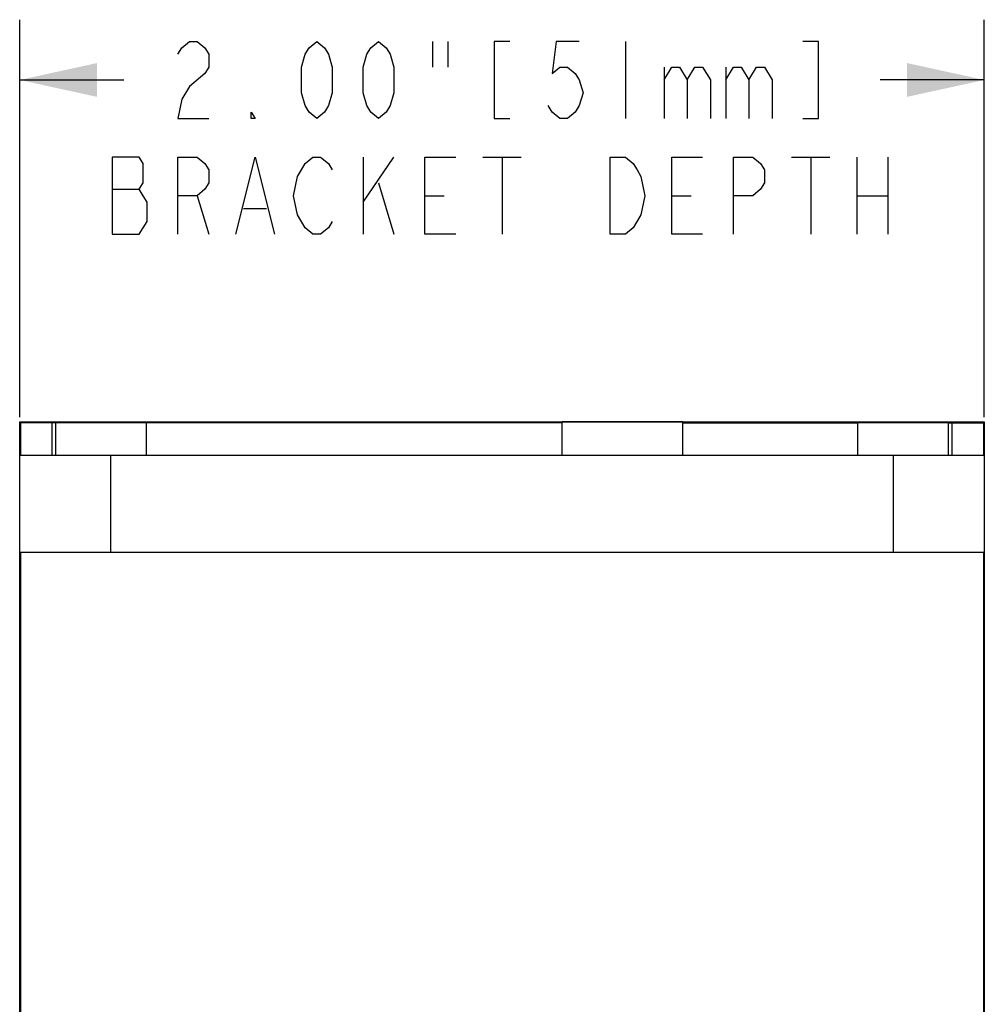
# Model space of a CAD drawing. Units: inches. Extents: x 0 to 22, y 0 to 17.
# Drawn here: x 14.1 to 16.1, y 7.2 to 9.2 of the extents above; entities that cross this region are included whole.
import ezdxf

# ---------------------------------------------------------------- set-up
doc = ezdxf.new("R2010")
doc.units = ezdxf.units.IN
doc.header["$LTSCALE"] = 1.21
doc.header["$MEASUREMENT"] = 0
doc.layers.get('0').update_dxf_attribs({"linetype": 'CONTINUOUS'})
doc.layers.add('LAY0001', color=7, linetype='CONTINUOUS')
doc.styles.get("Standard").update_dxf_attribs({"font": 'txt', "width": 0.8})
doc.dimstyles.new('DIMSTYLE_1', dxfattribs={"dimtxt": 0.16, "dimasz": 0.16, "dimexe": 0.0625, "dimexo": 0.04, "dimgap": 0.04, "dimtad": 0, "dimtih": 1, "dimtoh": 1, "dimzin": 4, "dimdsep": 46, "dimtxsty": 'Standard', "dimblk": '_FILLED', "dimblk1": '_FILLED', "dimblk2": '_FILLED', "dimcen": 0.09, "dimazin": 1, "dimtp": 0.001, "dimtm": 0.001, "dimtfac": 1, "dimtofl": 0, "dimtmove": 0, "dimatfit": 3, "dimldrblk": '_FILLED', "dimfxl": 1, "dimtolj": 1, "dimtzin": 4, "dimarcsym": 0})

# ---------------------------------------------------------------- blocks, each defined once
blk = doc.blocks.new('_FILLED')
at = {"color": 0, "linetype": 'ByBlock'}
blk.add_solid([(0, 0), (-1, 0.21875), (-1, -0.21875)], dxfattribs=at)
blk = doc.blocks.new('*D7')
at = {"color": 1, "transparency": 16777216}
for p, q in [((14.1216, 8.9911), (14.1216, 9.1961)), ((16.1216, 8.9911), (16.1216, 9.1961)), ((14.1216, 9.0711), (14.3376, 9.0711)), ((16.1216, 9.0711), (15.9056, 9.0711)), ((14.1216, 8.3719), (14.1216, 8.9911)), ((16.1216, 8.3719), (16.1216, 8.9911))]:
    blk.add_line(p, q, dxfattribs=at)
at = {"color": 1, "transparency": 16777216, "xscale": 0.16, "yscale": 0.16, "zscale": 0.16, "rotation": 180}
blk.add_blockref('_FILLED', (14.1216, 9.0711), dxfattribs=at)
at = {"color": 1, "transparency": 16777216, "xscale": 0.16, "yscale": 0.16, "zscale": 0.16}
blk.add_blockref('_FILLED', (16.1216, 9.0711), dxfattribs=at)

msp = doc.modelspace()

# ---------------------------------------------------------------- linework, layer by layer
at = {"color": 1}
for p, q in [((14.9776, 9.1511), (14.9776, 9.0978)), ((15.0096, 9.1511), (15.0096, 9.0978)), ((15.3776, 9.1511), (15.3776, 8.9911)), ((15.4576, 9.0978), (15.4576, 8.9911)), ((15.5856, 9.0978), (15.5856, 8.9911)), ((14.8336, 8.8178), (14.8976, 8.9111)), ((14.8336, 8.9111), (14.8336, 8.7511)), ((15.0816, 8.9111), (15.1616, 8.9111)), ((15.1216, 8.9111), (15.1216, 8.7511)), ((15.7216, 8.9111), (15.8016, 8.9111)), ((15.7616, 8.9111), (15.7616, 8.7511)), ((15.8576, 8.9111), (15.8576, 8.7511)), ((15.9216, 8.9111), (15.9216, 8.7511)), ((14.3136, 8.8444), (14.3696, 8.8444)), ((14.8656, 8.8578), (14.8976, 8.7511)), ((14.4896, 8.8311), (14.5136, 8.7511)), ((14.9616, 8.8311), (15.0016, 8.8311)), ((15.4736, 8.8311), (15.5136, 8.8311)), ((15.8576, 8.8311), (15.9216, 8.8311)), ((14.5856, 8.8044), (14.6336, 8.8044))]:
    msp.add_line(p, q, dxfattribs=at)
at = {"color": 7}
for p, q in [((14.1216, 6.1119), (14.1216, 8.3619)), ((14.1236, 8.3599), (14.1216, 8.3619)), ((14.1216, 8.3619), (16.1216, 8.3619)), ((14.1236, 8.2919), (14.1236, 8.3599)), ((14.196, 8.3599), (14.1236, 8.3599)), ((14.1966, 8.3599), (14.1986, 8.3619)), ((14.1966, 8.2919), (14.1966, 8.3599)), ((15.2466, 8.3599), (14.1966, 8.3599)), ((15.2466, 8.2919), (15.2466, 8.3619)), ((15.4966, 8.2919), (15.4966, 8.3619)), ((15.4966, 8.3599), (15.8585, 8.3599)), ((16.0466, 8.3599), (15.8586, 8.3599)), ((16.0446, 8.3619), (16.0466, 8.3599)), ((16.0466, 8.3599), (16.0466, 8.2919)), ((16.0472, 8.3599), (16.1196, 8.3599)), ((16.1196, 8.3599), (16.1216, 8.3619)), ((16.1196, 8.3599), (16.1196, 8.2919)), ((16.1216, 8.3619), (16.1216, 6.1119)), ((16.1216, 8.2919), (14.1216, 8.2919)), ((14.1216, 8.0919), (16.1216, 8.0919)), ((14.1236, 6.189), (14.1236, 8.0919)), ((16.1196, 8.0919), (16.1196, 6.1119))]:
    msp.add_line(p, q, dxfattribs=at)
at = {"color": 8}
for p, q in [((14.1886, 8.2919), (14.1886, 8.3619)), ((14.3846, 8.3619), (14.3846, 8.3599)), ((14.3846, 8.2919), (14.3846, 8.3599)), ((15.8585, 8.3599), (15.8585, 8.2919)), ((15.8586, 8.3599), (15.8586, 8.3619)), ((16.0546, 8.3619), (16.0546, 8.2919)), ((14.3096, 8.2919), (14.3096, 8.0919)), ((15.9336, 8.0919), (15.9336, 8.2919))]:
    msp.add_line(p, q, dxfattribs=at)
at = {"color": 1}
for points in [[(14.4496, 9.1244), (14.4576, 9.1378), (14.4736, 9.1511), (14.4896, 9.1511), (14.5056, 9.1378), (14.5136, 9.1244), (14.5136, 9.0978), (14.5056, 9.0844), (14.4736, 9.0578)], [(14.7376, 8.9911), (14.7216, 9.0044), (14.7136, 9.0178), (14.7056, 9.0444), (14.7056, 9.0978), (14.7136, 9.1244), (14.7216, 9.1378), (14.7376, 9.1511), (14.7536, 9.1378), (14.7616, 9.1244), (14.7696, 9.0978), (14.7696, 9.0444), (14.7616, 9.0178), (14.7536, 9.0044), (14.7376, 8.9911)], [(14.8656, 8.9911), (14.8496, 9.0044), (14.8416, 9.0178), (14.8336, 9.0444), (14.8336, 9.0978), (14.8416, 9.1244), (14.8496, 9.1378), (14.8656, 9.1511), (14.8816, 9.1378), (14.8896, 9.1244), (14.8976, 9.0978), (14.8976, 9.0444), (14.8896, 9.0178), (14.8816, 9.0044), (14.8656, 8.9911)], [(15.1376, 9.1511), (15.1056, 9.1511), (15.1056, 8.9911), (15.1376, 8.9911)], [(15.2816, 9.1511), (15.2336, 9.1511), (15.2256, 9.0844), (15.2416, 9.0978), (15.2576, 9.0978), (15.2736, 9.0844), (15.2816, 9.0711), (15.2896, 9.0444), (15.2816, 9.0178), (15.2736, 9.0044), (15.2576, 8.9911), (15.2416, 8.9911), (15.2256, 9.0044), (15.2176, 9.0178)], [(15.7456, 8.9911), (15.7776, 8.9911), (15.7776, 9.1511), (15.7456, 9.1511)], [(15.4576, 9.0711), (15.4736, 9.0978), (15.4896, 9.0978), (15.5056, 9.0711), (15.5056, 8.9911)], [(15.5056, 9.0711), (15.5216, 9.0978), (15.5376, 9.0978), (15.5536, 9.0711), (15.5536, 8.9911)], [(15.5856, 9.0711), (15.6016, 9.0978), (15.6176, 9.0978), (15.6336, 9.0711), (15.6336, 8.9911)], [(15.6336, 9.0711), (15.6496, 9.0978), (15.6656, 9.0978), (15.6816, 9.0711), (15.6816, 8.9911)], [(14.4736, 9.0578), (14.4576, 9.0311), (14.4496, 8.9911), (14.5136, 8.9911)], [(14.6096, 8.9911), (14.6016, 8.9911), (14.6016, 9.0044), (14.6096, 8.9911)], [(14.3136, 8.9111), (14.3136, 8.7511), (14.3696, 8.7511), (14.3776, 8.7644), (14.3856, 8.7778), (14.3856, 8.8178), (14.3776, 8.8311), (14.3696, 8.8444), (14.3776, 8.8578), (14.3776, 8.8978), (14.3696, 8.9111), (14.3136, 8.9111)], [(14.4496, 8.7511), (14.4496, 8.9111), (14.4896, 8.9111), (14.5056, 8.8978), (14.5136, 8.8844), (14.5136, 8.8578), (14.5056, 8.8444), (14.4896, 8.8311), (14.4496, 8.8311)], [(14.5696, 8.7511), (14.6096, 8.9111), (14.6496, 8.7511)], [(14.7136, 8.7644), (14.6976, 8.7911), (14.6896, 8.8311), (14.6976, 8.8711), (14.7056, 8.8844), (14.7136, 8.8978), (14.7296, 8.9111), (14.7456, 8.9111), (14.7616, 8.8978), (14.7696, 8.8844)], [(15.0256, 8.7511), (14.9616, 8.7511), (14.9616, 8.9111), (15.0256, 8.9111)], [(15.3936, 8.7644), (15.3776, 8.7511), (15.3456, 8.7511), (15.3456, 8.9111)], [(15.3456, 8.9111), (15.3776, 8.9111), (15.3936, 8.8978), (15.4016, 8.8844), (15.4096, 8.8711), (15.4176, 8.8311), (15.4096, 8.7911), (15.3936, 8.7644)], [(15.5376, 8.7511), (15.4736, 8.7511), (15.4736, 8.9111), (15.5376, 8.9111)], [(15.6016, 8.7511), (15.6016, 8.9111), (15.6416, 8.9111), (15.6576, 8.8978), (15.6656, 8.8844), (15.6656, 8.8578), (15.6576, 8.8444), (15.6416, 8.8311), (15.6016, 8.8311)], [(14.7696, 8.7778), (14.7616, 8.7644), (14.7456, 8.7511), (14.7296, 8.7511), (14.7136, 8.7644)]]:
    msp.add_lwpolyline(points, dxfattribs=at)
at = {"layer": 'LAY0001', "color": 4}
msp.add_line((15.4966, 8.3619), (15.2466, 8.3619), dxfattribs=at)

# ---------------------------------------------------------------- dimensions: what is measured, and where the dimension line sits
at = {"color": 1}
dim = msp.add_linear_dim(base=(14.1216, 9.0711), p1=(16.1216, 8.3319), p2=(14.1216, 8.3319), angle=180, text='2.00"[51mm]\\PBRACKET DEPTH', dimstyle='DIMSTYLE_1', dxfattribs=at)
dim.commit()
dim.dimension.update_dxf_attribs({"geometry": '*D7', "text_midpoint": (14.4176, 8.9911), "dimtype": 160})

doc.saveas('drawing.dxf')
